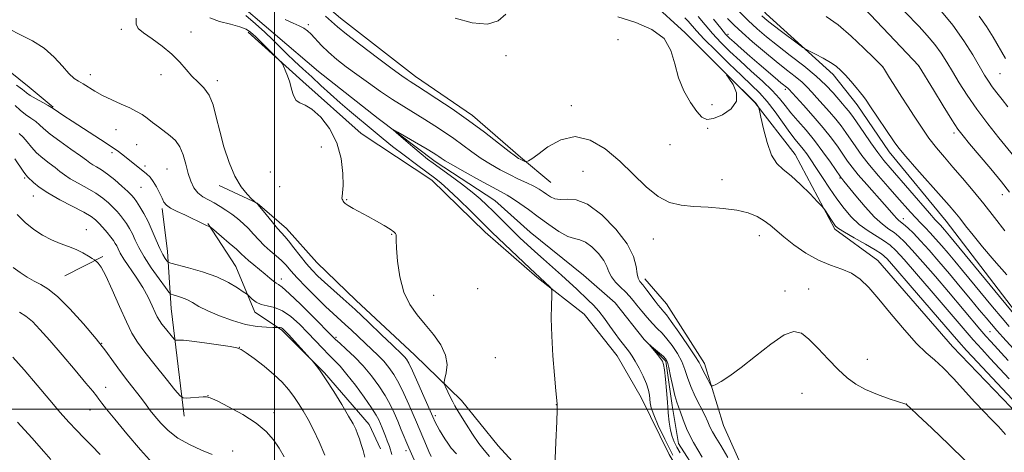
# Model space of a CAD drawing. Extents: x 2197300 to 2200200, y 332300 to 335200.
# Drawn here: x 2197911 to 2198256, y 333485 to 333637 of the extents above; entities that cross this region are included whole.
import ezdxf

# ---------------------------------------------------------------- set-up
doc = ezdxf.new("R2010")
doc.units = 0
doc.header["$MEASUREMENT"] = 0
doc.linetypes.add('rvrstm', pattern=[117.1, 50, -3.9, 0.5, -3.9, 0.5, -3.9, 0.5, -3.9, 50])
for name, color, linetype, lineweight in [('32000', 7, 'Continuous', 0), ('DTM HARD BREAKLINE', 7, 'Continuous', 0), ('DTM SPOT ELEVATION', 2, 'Continuous', 13), ('INDEX CONTOUR', 41, 'Continuous', 13), ('INTERMEDIATE CONTOUR', 44, 'Continuous', 0), ('STREAM - RIVER SINGLE LINE', 142, 'rvrstm', 0)]:
    doc.layers.add(name, color=color, linetype=linetype, lineweight=lineweight)

msp = doc.modelspace()

# ---------------------------------------------------------------- linework, layer by layer
at = {"layer": '32000', "flags": 128}
for points in [[(2198000, 332500), (2198000, 335000)], [(2200000, 333500), (2197500, 333500)]]:
    msp.add_lwpolyline(points, dxfattribs=at)
at = {"layer": 'DTM HARD BREAKLINE', "extrusion": (0.07401852904885639, 0.03712023683184777, 0.9965657757393596), "elevation": 176084.1099369806, "flags": 128}
msp.add_lwpolyline([(-687143.9443320159, -2106884.585339292), (-687143.9443320159, -2106899.560295052)], dxfattribs=at)
at = {"layer": 'DTM HARD BREAKLINE'}
for points in [[(2198173.32, 333851.06, 1035.43), (2198159.56, 333825.68, 1032.15), (2198150.7, 333802.54, 1030.11), (2198142.28, 333774.95, 1027.64), (2198138.33, 333740.69, 1024.79), (2198139.25, 333717.11, 1023.13), (2198143.74, 333686.42, 1021.08), (2198151.78, 333663.3, 1019.47), (2198172.72, 333638.87, 1018.71), (2198196.33, 333617.55, 1017.47), (2198204.8, 333606.88, 1017.38), (2198215.94, 333590.44, 1017.38), (2198235.99, 333566, 1017.09), (2198261.84, 333532.23, 1016.38), (2198280.56, 333504.23, 1013.96), (2198302.84, 333477.57, 1012.39), (2198322.9, 333445.57, 1011.67), (2198339.4, 333419.34, 1010.01)], [(2198293.08, 333457.98, 1004.93), (2198258.77, 333500.64, 1004.93), (2198238.28, 333521.96, 1004.74), (2198211.99, 333552.18, 1004.64), (2198196.85, 333563.28, 1005.73), (2198183.02, 333589.51, 1006.68), (2198168.76, 333607.73, 1005.92), (2198144.26, 333632.16, 1006.11), (2198120.66, 333653.92, 1006.97), (2198108.6, 333682.38, 1008.35), (2198107.24, 333706.4, 1009.96), (2198107.65, 333725.52, 1012.15), (2198108.54, 333730.86, 1014.43)], [(2197993.41, 333671.53, 1005.4), (2198003.66, 333654.2, 1004.83), (2198023.26, 333637.32, 1004.74), (2198049.53, 333616.9, 1004.59), (2198069.57, 333603.13, 1004.45), (2198086.49, 333588.48, 1004.21), (2198097.18, 333579.59, 1003.03)], [(2197864.9, 333636.67, 1009.44), (2197881.36, 333635.35, 1009.05), (2197895.6, 333627.81, 1008.67), (2197913.86, 333613.16, 1009.24), (2197922.32, 333606.05, 1009.91)], [(2197990.79, 333632.39, 1004.45), (2198009.95, 333615.07, 1003.73), (2198030.43, 333596.86, 1003.5), (2198055.37, 333580.44, 1002.64), (2198074.08, 333562.22, 1002.59), (2198092.34, 333546.23, 1002.21), (2198108.81, 333533.36, 1001.55), (2198120.4, 333518.69, 1001.17), (2198128.87, 333504.03, 1000.98), (2198138.69, 333484.02, 1000.55), (2198152.06, 333461.8, 1000.36), (2198164.11, 333439.57, 999.7900000000001), (2198172.15, 333416.45, 999.22), (2198179.3, 333393.33, 998.84), (2198186.44, 333372.88, 998.74), (2198194.03, 333356.43, 998.08), (2198199.83, 333339.98, 998.13), (2198207.42, 333324.42, 998.22)], [(2198149.09, 333362.15, 1002.35), (2198149.97, 333371.94, 999.74), (2198150.38, 333394.62, 999.6), (2198141.9, 333416.85, 999.65), (2198131.19, 333438.19, 1000.22), (2198117.82, 333455.52, 1000.93), (2198097.34, 333466.61, 1002.02), (2198078.63, 333487.05, 1002.78), (2198065.71, 333503.05, 1003.35), (2198049.23, 333519.04, 1005.06), (2198028.74, 333538.14, 1005.25), (2198014.93, 333551.47, 1004.87), (2198004.23, 333563.46, 1005.35), (2197993.99, 333572.34, 1005.97), (2197980.64, 333578.55, 1006.49)], [(2197968.29, 333497.57, 1018.61), (2197963.79, 333535.38, 1014.9), (2197962.43, 333555.4, 1011.29), (2197960.63, 333570.52, 1010.24)], [(2197976.65, 333565.2, 1009.91), (2197986.46, 333550.09, 1011.15), (2197993.15, 333534.09, 1012.52), (2198002.5, 333527.87, 1014.23), (2198017.65, 333512.77, 1013.9), (2198033.25, 333494.55, 1013.28), (2198037.26, 333486.1, 1013.05)], [(2198337.71, 333037.66, 994.0500000000001), (2198326.11, 333061.67, 994.14), (2198314.95, 333091.9, 994.62), (2198303.34, 333123.03, 995.4200000000001), (2198288.16, 333163.93, 995.9), (2198273.87, 333203.06, 996.28), (2198259.58, 333238.18, 996.47), (2198246.63, 333274.19, 996.5600000000001), (2198229.67, 333313.32, 997.37), (2198213.59, 333359.56, 998.23), (2198197.53, 333396.9, 999.08), (2198185.03, 333430.25, 999.65), (2198172.08, 333462.26, 1000.32), (2198157.8, 333494.27, 1001.17), (2198151.1, 333516.06, 1002.5), (2198137.72, 333536.95, 1002.88), (2198130.15, 333545.83, 1002.6)]]:
    msp.add_polyline3d(points, dxfattribs=at)
at = {"layer": 'DTM SPOT ELEVATION'}
for p in [(2197946.26, 333633.46, 1006.16), (2197970.75, 333632.52, 1005.49), (2198011.91, 333635.06, 1002.27), (2198120.69, 333629.81, 1005.5), (2198159.39, 333631.74, 1012.43), (2198081.4, 333624.22, 1005.74), (2198213.77, 333620.04, 1019.96), (2198226.3, 333620.51, 1021.97), (2197935.32, 333617.52, 1007.43), (2197960.2, 333617.49, 1006.47), (2197979.96, 333615.41, 1005.59), (2198254.9, 333617.81, 1027.09), (2198179.51, 333612.36, 1011.66), (2198104.34, 333606.65, 1004.4), (2198153.75, 333606.95, 1006.33), (2197944.37, 333598.16, 1008.94), (2198152.28, 333598.66, 1005.9), (2198238.76, 333596.99, 1021.62), (2197951.59, 333592.95, 1008.99), (2198016.47, 333592.09, 1004.56), (2198139, 333592.93, 1005.24), (2197942.95, 333590.11, 1010.3), (2197954.53, 333585.44, 1009.68), (2197962.3, 333584.38, 1008.99), (2197912.24, 333581.19, 1016.23), (2197998.61, 333583.27, 1004.8), (2198108.37, 333583.55, 1003.04), (2198157.22, 333580.66, 1004.65), (2198198.69, 333581.25, 1009.86), (2197953.19, 333577.92, 1010.86), (2198001.84, 333578.21, 1004.79), (2197915.36, 333574.89, 1016.68), (2198025.34, 333573.63, 1003.93), (2198255.71, 333575.36, 1021.4), (2198221.02, 333566.95, 1012.63), (2197933.88, 333563.06, 1017.3), (2198041.26, 333561.37, 1004.08), (2198133.13, 333559.82, 1003.24), (2198170.43, 333560.9, 1003.38), (2198002.48, 333545.67, 1009.48), (2198056, 333539.95, 1003.08), (2198071.46, 333542.33, 1003.13), (2198179.36, 333541.55, 1002.53), (2198187.68, 333542.16, 1002.78), (2198021.64, 333525.23, 1009.77), (2198251.39, 333527.21, 1011.03), (2197939.3, 333523.16, 1020), (2197987.72, 333521.67, 1015.98), (2198077.6, 333518.14, 1002.73), (2198208.28, 333517.46, 1002.72), (2197940.73, 333507.64, 1021.33), (2197976.63, 333504.71, 1017.98), (2198185.32, 333505.58, 1000.97), (2198099.08, 333501.62, 1002.01), (2198222.02, 333501.84, 1002.01), (2197935.17, 333499.64, 1022.77), (2197999.84, 333498.7, 1017.45), (2198056.6, 333497.72, 1005.66), (2197985.3, 333485.31, 1019.41), (2198046.26, 333485.39, 1010.42)]:
    msp.add_point(p, dxfattribs=at)
at = {"layer": 'INDEX CONTOUR', "flags": 128}
for points, elevation in [([(2198148.869, 333637.9350000001), (2198151.3101, 333634.9970000001), (2198153.938, 333631.9350000001), (2198156.812, 333628.8540000001), (2198160.003, 333625.6900000001), (2198163.587, 333622.3390000001), (2198167.542, 333618.7631000001), (2198171.466, 333615.1940000001), (2198174.862, 333611.9341000001), (2198177.401, 333609.1770000001), (2198179.435, 333606.6940000001), (2198181.483, 333604.1490000001), (2198183.95, 333601.2650000001), (2198186.771, 333597.9940000001), (2198189.766, 333594.3450000001), (2198192.729, 333590.4240000001), (2198195.359, 333586.7330000001), (2198198.917, 333581.5740000001), (2198199.111, 333581.3230000001), (2198199.379, 333581.0070000001), (2198200.105, 333580.126), (2198204.332, 333574.9110000001), (2198207.596, 333571.0250000001), (2198210.849, 333567.4700000001), (2198213.5911, 333564.9620000001), (2198215.835, 333563.2890000001)], 1010), ([(2198193.884, 333637.9980000001), (2198198.063, 333634.9900000001), (2198202.681, 333631.0479000001), (2198207.127, 333626.8820000001), (2198210.647, 333623.4310000001), (2198212.719, 333621.3570000001), (2198213.751, 333620.2200000001), (2198214.3861, 333619.3010000001), (2198216.154, 333616.3460000001), (2198217.36, 333614.3820000001), (2198218.772, 333612.1880000001), (2198220.4389, 333609.6470000001), (2198222.421, 333606.594), (2198224.748, 333602.9610000001), (2198227.31, 333599.0460000001), (2198229.965, 333595.2440000001), (2198232.618, 333591.8210000001), (2198235.378, 333588.5480000001), (2198238.404, 333585.0730000001), (2198241.801, 333581.1220000001), (2198245.475, 333576.7490000001), (2198249.276, 333572.0880000001), (2198253.05, 333567.3030000001), (2198256.601, 333562.6810000001)], 1020), ([(2198050.5681, 333479.0630000001), (2198047.684, 333485.3010000001), (2198047.198, 333486.4260000001), (2198044.58, 333492.7690000001), (2198043.334, 333495.7429000001), (2198042.059, 333498.6840000001), (2198040.637, 333501.6520000001), (2198038.898, 333504.7900000001), (2198036.716, 333508.1850000001), (2198034.132, 333511.7061000001), (2198031.229, 333515.1670000001), (2198028.147, 333518.376), (2198025.257, 333521.1190000001), (2198022.9839, 333523.1740000001), (2198021.52, 333524.518), (2198020.106, 333525.9040000001), (2198013.839, 333532.2360000001), (2198009.25, 333536.8030000001), (2198005.244, 333540.6570000001), (2198002.757, 333542.8239000001), (2198001.43, 333543.7540000001), (2198000.585, 333544.2540000001), (2197999.639, 333544.9900000001), (2197998.408, 333546.0640000001), (2197996.806, 333547.4360000001), (2197994.821, 333549.0390000001), (2197992.74, 333550.6890000001), (2197990.926, 333552.1730000001), (2197989.59, 333553.3780000001), (2197988.343, 333554.5810000001), (2197986.645, 333556.1600000001), (2197984.168, 333558.3330000001), (2197981.429, 333560.6730000001), (2197977.884, 333563.6580000001), (2197977.348, 333564.0700000001), (2197977.089, 333564.1800000001), (2197976.723, 333564.2890000001), (2197976.17, 333564.4920000001), (2197975.422, 333564.8330000001), (2197973.075, 333566.0780000001), (2197971.126, 333567.0330000001), (2197968.54, 333568.2110000001), (2197965.789, 333569.4770000001), (2197963.479, 333570.6610000001), (2197962.039, 333571.6740000001), (2197961.2, 333572.7260000001), (2197960.515, 333574.1080000001), (2197959.634, 333575.9940000001), (2197958.572, 333578.0991000001), (2197957.439, 333580.0239000001), (2197956.311, 333581.4830000001), (2197955.121, 333582.6280000001), (2197953.767, 333583.724), (2197946.246, 333589.6930000001), (2197945.255, 333590.4630000001), (2197944.381, 333591.1050000001), (2197943.114, 333591.9620000001), (2197940.844, 333593.4460000001), (2197928.96, 333601.1780000001), (2197926.033, 333603.1060000001), (2197924.119, 333604.3860000001), (2197922.328, 333605.6150000001), (2197921.695, 333606.0080000001), (2197920.562, 333606.643), (2197918.604, 333607.7170000001), (2197916.271, 333609.0220000001), (2197914.2029, 333610.2500000001), (2197912.874, 333611.1650000001), (2197912.088, 333611.8250000001), (2197911.479, 333612.3600000001), (2197910.685, 333612.9299000001), (2197909.349, 333613.8070000001)], 1010), ([(2198139.999, 333483.8729000001), (2198137.1379, 333489.4640000001), (2198134.879, 333494.2640000001), (2198133.299, 333497.9950000001), (2198132.422, 333500.5090000001), (2198132.043, 333502.1790000001), (2198131.757, 333504.9330000001), (2198131.419, 333506.6679000001), (2198130.717, 333508.8580000001), (2198129.558, 333511.5470000001), (2198128.152, 333514.3670000001), (2198126.785, 333516.8450000001), (2198125.667, 333518.6470000001), (2198124.707, 333519.9890000001), (2198122.62, 333522.6720000001), (2198121.292, 333524.4410000001), (2198119.722, 333526.6040000001), (2198117.904, 333529.1680000001), (2198115.9491, 333531.8730000001), (2198113.996, 333534.393), (2198112.139, 333536.496), (2198110.294, 333538.3420000001), (2198106.14, 333542.2340000001), (2198103.662, 333544.5320000001), (2198100.863, 333547.0760000001), (2198097.753, 333549.8349000001), (2198094.546, 333552.6550000001), (2198091.502, 333555.3570000001), (2198088.811, 333557.8120000001), (2198086.366, 333560.1200000001), (2198083.987, 333562.4331000001), (2198081.544, 333564.8560000001), (2198076.804, 333569.6030000001), (2198074.661, 333571.7120000001), (2198072.346, 333573.8320000001), (2198069.4331, 333576.2490000001), (2198065.694, 333579.1140000001), (2198061.698, 333582.0611), (2198055.747, 333586.3920000001), (2198053.799, 333587.8820000001), (2198051.611, 333589.6680000001), (2198048.68, 333592.1380000001), (2198042.957, 333597.028), (2198041.62, 333598.2000000001), (2198041.735, 333598.2760000001), (2198043.401, 333597.322), (2198053.645, 333591.3090000001), (2198055.834, 333589.9970000001), (2198057.071, 333589.2210000001), (2198057.825, 333588.7040000001), (2198058.594, 333588.1580000001), (2198060.003, 333587.2570000001), (2198062.707, 333585.6630000001), (2198067.047, 333583.2090000001), (2198072.09, 333580.4160000001), (2198076.588, 333577.9700000001), (2198079.64, 333576.3550000001), (2198081.729, 333575.2220000001), (2198083.684, 333574.018), (2198086.173, 333572.3040000001), (2198089.22, 333570.1070000001), (2198092.684, 333567.5690000001), (2198096.387, 333564.8830000001), (2198099.977, 333562.4460000001), (2198103.066, 333560.7050000001), (2198105.403, 333559.9080000001), (2198107.315, 333559.4930000001), (2198109.268, 333558.697), (2198111.572, 333556.9750000001), (2198113.897, 333554.6350000001), (2198115.753, 333552.202), (2198116.828, 333550.0839000001), (2198117.514, 333548.2270000001), (2198118.379, 333546.4560000001), (2198119.8309, 333544.648), (2198121.629, 333542.8590000001), (2198123.374, 333541.1930000001), (2198124.778, 333539.7010000001), (2198126.013, 333538.2110000001), (2198127.364, 333536.5000000001), (2198129.038, 333534.4280000001), (2198130.913, 333532.202), (2198132.789, 333530.1140000001), (2198134.521, 333528.3510000001), (2198136.186, 333526.6770000001), (2198137.916, 333524.7530000001), (2198139.782, 333522.3360000001), (2198141.603, 333519.5760000001), (2198143.134, 333516.719), (2198144.236, 333513.9350000001), (2198145.171, 333511.0890000001), (2198146.305, 333507.9670000001), (2198147.881, 333504.469), (2198151.177, 333497.8680000001), (2198152.242, 333495.5510000001), (2198153.035, 333493.7410000001), (2198153.885, 333492.0390000001), (2198155.092, 333490.0221000001), (2198156.858, 333487.1860000001), (2198159.359, 333482.9990000001)], 1000), ([(2198215.835, 333563.2890000001), (2198217.72, 333562.0060000001), (2198219.442, 333560.6609000001), (2198221.414, 333558.7820000001), (2198224.107, 333555.8870000001), (2198227.827, 333551.6800000001), (2198232.2259, 333546.5890000001), (2198236.797, 333541.2250000001), (2198247.819, 333528.1400000001), (2198249.977, 333525.6440000001), (2198251.655, 333523.778), (2198257.824, 333517.1070000001)], 1010), ([(2197978.166, 333484.0160000001), (2197974.423, 333485.5880000001), (2197970.186, 333487.5420000001), (2197966.11, 333489.8510000001), (2197962.7241, 333492.4449000001), (2197960.053, 333495.0930000001), (2197957.998, 333497.5210000001), (2197956.412, 333499.5650000001), (2197954.96, 333501.5100000001), (2197953.2581, 333503.751), (2197948.491, 333509.8190000001), (2197945.918, 333513.2310000001), (2197943.487, 333516.6540000001), (2197940.824, 333520.3620000001), (2197937.418, 333524.7390000001), (2197932.983, 333529.9390000001), (2197928.146, 333535.2010000001), (2197923.758, 333539.5320000001), (2197920.441, 333542.2350000001), (2197917.899, 333543.7810000001), (2197915.604, 333544.9350000001), (2197913.152, 333546.3170000001), (2197910.632, 333547.9760000001), (2197908.254, 333549.8170000001)], 1020)]:
    msp.add_lwpolyline(points, dxfattribs=dict(at, elevation=elevation))
at = {"layer": 'INTERMEDIATE CONTOUR', "flags": 128}
for points, elevation in [([(2198201.015, 333647.5790000001), (2198226.385, 333620.6220000001), (2198226.5, 333620.4420000001), (2198231.529, 333612.1780000001), (2198234.94, 333606.6080000001), (2198238.018, 333601.6580000001), (2198240.153, 333598.3890000001), (2198241.929, 333595.9980000001), (2198244.232, 333593.2160000001), (2198251.664, 333584.3720000001), (2198255.411, 333579.8610000001), (2198258.313, 333576.2810000001)], 1022), ([(2198163.039, 333639.9880000001), (2198166.455, 333636.599), (2198169.655, 333633.6280000001), (2198172.938, 333630.8180000001), (2198176.727, 333627.7910000001), (2198181.263, 333624.2960000001), (2198186.045, 333620.5690000001), (2198190.388, 333616.9721000001), (2198193.762, 333613.8040000001), (2198196.263, 333611.1280000001), (2198199.622, 333607.2420000001), (2198200.794, 333605.9090000001), (2198201.7239, 333604.8230000001), (2198202.52, 333603.8050000001), (2198203.472, 333602.4630000001), (2198207.049, 333597.2120000001), (2198209.568, 333593.5690000001), (2198212.032, 333590.1340000001), (2198214.165, 333587.3740000001), (2198216.349, 333584.7750000001), (2198230.105, 333568.8890000001), (2198232.195, 333566.5310000001), (2198233.324, 333565.3080000001), (2198234.013, 333564.5840000001), (2198234.695, 333563.8340000001), (2198235.442, 333562.9770000001), (2198237.183, 333560.9140000001), (2198260.255, 333532.9330000001)], 1016), ([(2198221.474, 333639.6230000001), (2198226.491, 333634.3820000001), (2198229.395, 333631.2380000001), (2198232.084, 333628.0631000001), (2198234.291, 333625.0301000001), (2198236.227, 333621.9600000001), (2198238.221, 333618.5880000001), (2198240.5621, 333614.7010000001), (2198243.379, 333610.2980000001), (2198246.759, 333605.4320000001), (2198250.663, 333600.2621000001), (2198254.546, 333595.3750000001), (2198259.816, 333588.9350000001)], 1024), ([(2198233.813, 333640.398), (2198238.368, 333634.903), (2198242.255, 333629.4400000001), (2198245.372, 333624.4460000001), (2198249.474, 333617.3730000001), (2198250.841, 333615.1810000001), (2198252.2019, 333613.2310000001), (2198253.833, 333611.0960000001), (2198255.704, 333608.7480000001), (2198257.709, 333606.2600000001)], 1026), ([(2198063.94, 333484.2580000001), (2198062.151, 333486.2840000001), (2198060.894, 333487.9940000001), (2198059.889, 333489.5650000001), (2198058.914, 333491.1310000001), (2198057.984, 333492.6610000001), (2198057.171, 333494.0831), (2198056.485, 333495.4431000001), (2198055.674, 333497.2560000001), (2198052.543, 333504.4590000001), (2198050.406, 333509.2980000001), (2198048.507, 333513.4850000001), (2198047.216, 333516.1330000001), (2198046.393, 333517.5490000001), (2198045.769, 333518.3350000001), (2198045.039, 333519.0810000001), (2198041.388, 333522.5790000001), (2198037.676, 333526.1600000001), (2198033.113, 333530.5310000001), (2198028.408, 333534.9481000001), (2198024.158, 333538.7970000001), (2198017.558, 333544.6200000001), (2198015.244, 333546.7620000001), (2198013.287, 333548.7710000001), (2198011.324, 333551.0449000001), (2198009.111, 333553.8240000001), (2198006.882, 333556.7000000001), (2198004.989, 333559.1080000001), (2198003.649, 333560.6890000001), (2198002.524, 333561.9120000001), (2198001.143, 333563.4530000001), (2197999.2, 333565.7570000001), (2197997.075, 333568.3470000001), (2197994.319, 333571.7360000001), (2197993.911, 333572.2149000001), (2197993.766, 333572.3420000001), (2197993.326, 333572.6290000001), (2197993.206, 333572.7220000001), (2197992.86, 333573.0520000001), (2197991.992, 333573.9020000001), (2197990.4099, 333575.5320000001), (2197988.35, 333578.1230000001), (2197986.1481, 333581.8320000001), (2197984.098, 333586.6840000001), (2197982.296, 333592.1770000001), (2197980.793, 333597.6770000001), (2197979.583, 333602.6380000001), (2197978.434, 333606.871), (2197977.058, 333610.278), (2197975.252, 333612.849), (2197973.162, 333614.9349000001), (2197971.017, 333616.9800000001), (2197968.953, 333619.3320000001), (2197966.723, 333621.9580000001), (2197963.983, 333624.7350000001), (2197960.5691, 333627.5150000001), (2197957.014, 333630.0740000001), (2197954.029, 333632.1670000001), (2197952.172, 333633.7009000001), (2197951.3869, 333635.2090000001), (2197951.466, 333637.3770000001)], 1006), ([(2198075.563, 333483.4140000001), (2198073.712, 333485.5570000001), (2198071.856, 333487.9501000001), (2198069.655, 333491.1830000001), (2198067.389, 333494.7311000001), (2198064.249, 333499.7970000001), (2198063.447, 333501.1560000001), (2198062.721, 333502.5100000001), (2198061.81, 333504.3140000001), (2198060.062, 333507.8650000001), (2198059.645, 333508.8130000001), (2198059.601, 333509.5511), (2198059.894, 333510.7120000001), (2198060.402, 333512.778), (2198060.665, 333515.6250000001), (2198060.141, 333518.9810000001), (2198058.457, 333522.5860000001), (2198055.917, 333526.2480000001), (2198052.999, 333529.7921000001), (2198050.133, 333533.1571000001), (2198047.568, 333536.7530000001), (2198045.5111, 333541.1040000001), (2198044.107, 333546.4610000001), (2198043.274, 333551.9790000001), (2198042.87, 333556.5370000001), (2198042.752, 333559.3140000001), (2198042.767, 333560.6769000001), (2198042.7619, 333561.2910000001), (2198042.568, 333561.7440000001), (2198041.951, 333562.3070000001), (2198040.661, 333563.1740000001), (2198038.549, 333564.4680000001), (2198035.862, 333566.0400000001), (2198032.9479, 333567.6740000001), (2198027.698, 333570.4700000001), (2198025.888, 333571.4930000001), (2198024.865, 333572.2170000001), (2198024.407, 333572.7140000001), (2198024.198, 333573.0830000001), (2198023.99, 333573.4110000001), (2198023.803, 333573.7490000001), (2198023.727, 333574.1371000001), (2198023.816, 333574.7080000001), (2198023.986, 333575.9789000001), (2198024.115, 333578.5560000001), (2198024.0441, 333582.8060000001), (2198023.45, 333588.1130000001), (2198021.968, 333593.6190000001), (2198019.406, 333598.5610000001), (2198016.262, 333602.5610000001), (2198013.203, 333605.3390000001), (2198010.767, 333606.7970000001), (2198008.964, 333607.5710000001), (2198007.67, 333608.4830000001), (2198006.755, 333610.153), (2198006.049, 333612.4010000001), (2198005.373, 333614.8480000001), (2198004.604, 333617.148), (2198003.84, 333619.0880000001), (2198003.237, 333620.4910000001), (2198002.838, 333621.3130000001), (2198002.251, 333622.0540000001), (2198000.972, 333623.349), (2197993.445, 333630.8120000001), (2197991.646, 333632.4930000001), (2197990.036, 333633.5570000001), (2197987.844, 333634.3610000001), (2197984.567, 333635.2150000001), (2197980.766, 333636.246), (2197977.269, 333637.5370000001)], 1004), ([(2198098.55, 333479.8690000001), (2198098.899, 333488.3651000001), (2198099.181, 333495.6010000001), (2198099.33, 333499.702), (2198099.376, 333501.2880000001), (2198099.371, 333501.6060000001), (2198099.333, 333501.8740000001), (2198098.901, 333506.4360000001), (2198098.4, 333511.8820000001), (2198097.839, 333518.7670000001), (2198097.417, 333525.778), (2198097.279, 333531.7990000001), (2198097.342, 333536.4890000001), (2198097.468, 333539.7051000001), (2198097.52, 333541.4410000001), (2198097.36, 333542.2490000001), (2198096.851, 333542.8250000001), (2198089.729, 333549.5080000001), (2198078.72, 333559.9990000001), (2198076.398, 333562.2340000001), (2198068.857, 333569.653), (2198064.809, 333573.599), (2198061.136, 333577.1040000001), (2198058.481, 333579.4980000001), (2198056.267, 333581.2830000001), (2198053.614, 333583.2551000001), (2198049.911, 333585.9900000001), (2198045.641, 333589.1810000001), (2198041.553, 333592.3010000001), (2198038.204, 333594.9570000001), (2198035.37, 333597.295), (2198026.434, 333604.7970000001), (2198023.091, 333607.6710000001), (2198019.71, 333610.67), (2198016.361, 333613.7110000001), (2198013.112, 333616.7060000001), (2198010.021, 333619.5780000001), (2198007.118, 333622.3), (2198004.429, 333624.8590000001), (2197999.405, 333629.7250000001), (2197996.5911, 333632.4079000001), (2197993.346, 333635.4120000001), (2197990.025, 333638.3450000001)], 1002), ([(2198003.795, 333636.9340000001), (2198006.5389, 333635.6130000001), (2198008.7, 333634.6340000001), (2198010.305, 333633.8290000001), (2198011.616, 333632.947), (2198012.951, 333631.7200000001), (2198016.591, 333627.773), (2198019.02, 333625.3690000001), (2198021.897, 333622.8950000001), (2198025.21, 333620.3230000001), (2198028.937, 333617.5810000001), (2198033.024, 333614.6400000001), (2198037.283, 333611.6529000001), (2198041.496, 333608.8170000001), (2198045.489, 333606.2750000001), (2198052.87, 333601.7640000001), (2198056.349, 333599.5740000001), (2198059.72, 333597.3510000001), (2198062.998, 333595.0660000001), (2198069.391, 333590.3560000001), (2198072.6161, 333588.099), (2198075.92, 333586.018), (2198079.2631, 333584.121), (2198082.587, 333582.4020000001), (2198085.808, 333580.8550000001), (2198088.746, 333579.4860000001), (2198091.194, 333578.3020000001), (2198093.024, 333577.2930000001), (2198094.422, 333576.3890000001), (2198095.652, 333575.5040000001), (2198096.956, 333574.6060000001), (2198098.496, 333573.8890000001), (2198100.412, 333573.5980000001), (2198102.8531, 333573.7660000001), (2198106.0039, 333573.5680000001), (2198110.055, 333571.9630000001), (2198114.992, 333568.2720000001), (2198119.973, 333563.2570000001), (2198123.951, 333558.0440000001), (2198126.175, 333553.5740000001), (2198127.083, 333550.0670000001), (2198127.412, 333547.5590000001), (2198127.793, 333545.9850000001), (2198128.43, 333544.8670000001), (2198129.42, 333543.6240000001), (2198130.797, 333541.8460000001), (2198133.756, 333537.9020000001), (2198134.83, 333536.5020000001), (2198135.61, 333535.5400000001), (2198136.213, 333534.8610000001), (2198136.805, 333534.2330000001), (2198137.747, 333533.0920000001), (2198139.455, 333530.7980000001), (2198142.133, 333527.0100000001), (2198145.163, 333522.6090000001), (2198147.721, 333518.778), (2198149.212, 333516.3750000001), (2198149.963, 333514.9500000001), (2198150.528, 333513.7280000001), (2198151.33, 333512.1350000001), (2198152.243, 333510.4080000001), (2198153.011, 333508.9880000001), (2198153.492, 333508.2300000001), (2198154.024, 333508.1450000001), (2198155.063, 333508.6630000001), (2198156.999, 333509.7660000001), (2198159.964, 333511.6650000001), (2198164.023, 333514.6230000001), (2198169.0801, 333518.6680000001), (2198174.399, 333522.8690000001), (2198179.081, 333526.0580000001), (2198182.504, 333527.3150000001), (2198185.159, 333526.7150000001), (2198187.812, 333524.5810000001), (2198191.032, 333521.3), (2198194.592, 333517.5110000001), (2198198.068, 333513.9140000001), (2198201.181, 333511.05), (2198204.247, 333508.8090000001), (2198207.729, 333506.9169000001), (2198211.8671, 333505.1741000001), (2198216.023, 333503.6690000001), (2198221.899, 333501.7030000001), (2198222.061, 333501.6300000001), (2198222.284, 333501.4400000001), (2198223.354, 333500.4519000001), (2198226.097, 333497.8910000001), (2198230.975, 333493.3080000001), (2198236.9829, 333487.5690000001), (2198242.755, 333481.8720000001)], 1002), ([(2198017.95, 333638.1110000001), (2198020.112, 333636.1420000001), (2198022.191, 333634.2910000001), (2198025.38, 333631.6990000001), (2198030.422, 333627.827), (2198036.269, 333623.4330000001), (2198041.423, 333619.599), (2198044.758, 333617.1390000001), (2198046.614, 333615.7990000001), (2198047.7, 333615.0590000001), (2198050.248, 333613.4450000001), (2198052.918, 333611.7380000001), (2198057.108, 333609.0100000001), (2198062.4, 333605.4640000001), (2198068.172, 333601.4280000001), (2198073.815, 333597.2600000001), (2198078.779, 333593.4550000001), (2198082.524, 333590.5360000001), (2198084.71, 333588.8620000001), (2198085.772, 333588.1140000001), (2198086.345, 333587.8040000001), (2198088.015, 333587.0610000001), (2198088.293, 333586.9510000001), (2198088.478, 333586.9380000001), (2198088.73, 333587.0140000001), (2198089.248, 333587.2360000001), (2198090.401, 333587.9380000001), (2198092.598, 333589.5219000001), (2198096.106, 333592.1020000001), (2198100.624, 333594.6320000001), (2198105.709, 333595.7770000001), (2198110.967, 333594.5580000001), (2198116.211, 333591.4130000001), (2198121.305, 333587.1380000001), (2198130.661, 333578.1499000001), (2198134.882, 333574.7170000001), (2198138.847, 333572.643), (2198142.863, 333571.6300000001), (2198147.2999, 333571.1930000001), (2198152.365, 333570.903), (2198157.622, 333570.5350000001), (2198162.472, 333569.9190000001), (2198166.4459, 333568.9340000001), (2198169.5941, 333567.6520000001), (2198172.094, 333566.1960000001), (2198174.181, 333564.6330000001), (2198178.978, 333560.5470000001), (2198182.547, 333557.7450000001), (2198186.745, 333554.8210000001), (2198191.153, 333552.3059000001), (2198195.398, 333550.5550000001), (2198199.314, 333549.2110000001), (2198202.788, 333547.7380000001), (2198205.811, 333545.6540000001), (2198208.811, 333542.6770000001), (2198212.321, 333538.5781), (2198216.669, 333533.3420000001), (2198221.344, 333527.8160000001), (2198225.631, 333523.0600000001), (2198229.033, 333519.7850000001), (2198231.943, 333517.3), (2198234.974, 333514.5600000001), (2198238.561, 333510.8210000001), (2198246.098, 333502.4480000001), (2198249.237, 333499.126), (2198251.928, 333496.3820000001), (2198254.366, 333493.8430000001), (2198256.837, 333491.0610000001)], 1004), ([(2198063.523, 333637.3950000001), (2198069.51, 333635.7440000001), (2198074.859, 333635.2330000001), (2198078.649, 333636.4110000001), (2198081.265, 333638.7160000001)], 1006), ([(2198120.695, 333637.7980000001), (2198127.012, 333635.7980000001), (2198132.642, 333633.3550000001), (2198136.887, 333630.1660000001), (2198139.333, 333626.0530000001), (2198140.691, 333621.3300000001), (2198141.953, 333616.4330000001), (2198143.865, 333611.7800000001), (2198146.178, 333607.7180000001), (2198148.394, 333604.5749000001), (2198150.194, 333602.6100000001), (2198151.964, 333601.8130000001), (2198154.267, 333602.1060000001), (2198157.385, 333603.3890000001), (2198160.472, 333605.474), (2198162.398, 333608.153), (2198162.397, 333611.1630000001), (2198161.144, 333614.0430000001), (2198159.675, 333616.2770000001), (2198158.872, 333617.4390000001), (2198158.994, 333617.4580000001), (2198160.144, 333616.3510000001), (2198168.249, 333608.4191000001), (2198168.814, 333607.8450000001), (2198169.091, 333607.5030000001), (2198170.036, 333606.143), (2198170.22, 333605.7910000001), (2198170.4561, 333604.8730000001), (2198170.947, 333602.6010000001), (2198171.848, 333598.5390000001), (2198173.126, 333593.6550000001), (2198174.7, 333589.268), (2198176.529, 333586.3140000001), (2198178.74, 333584.2010000001), (2198181.5, 333581.9560000001), (2198184.831, 333578.9100000001), (2198188.1781, 333575.6030000001), (2198190.837, 333572.8810000001), (2198192.327, 333571.3320000001), (2198193.042, 333570.5040000001), (2198193.595, 333569.6880000001), (2198195.486, 333566.7690000001), (2198196.433, 333565.3300000001), (2198197.178, 333564.3231000001), (2198198.237, 333563.42), (2198200.28, 333562.1410000001), (2198203.685, 333560.1810000001), (2198207.652, 333557.9380000001), (2198211.086, 333555.9820000001), (2198213.303, 333554.5790000001), (2198215.263, 333552.7770000001), (2198218.337, 333549.3180000001), (2198223.4, 333543.4620000001), (2198238.068, 333526.393), (2198240.503, 333523.6010000001), (2198243.191, 333520.6330000001), (2198247.014, 333516.5020000001), (2198259.176, 333503.4560000001)], 1006), ([(2198144.195, 333637.4550000001), (2198145.3751, 333636.2620000001), (2198148.301, 333632.9360000001), (2198151.038, 333630.0170000001), (2198155.051, 333625.9580000001), (2198159.691, 333621.3960000001), (2198164.084, 333617.175), (2198167.58, 333613.8800000001), (2198170.422, 333611.0840000001), (2198173.08, 333608.1000000001), (2198175.89, 333604.4680000001), (2198181.12, 333597.2210000001), (2198183.009, 333594.7421000001), (2198185.74, 333591.3771), (2198187.017, 333589.6680000001), (2198188.476, 333587.5651000001), (2198190.278, 333584.8560000001), (2198192.518, 333581.4360000001), (2198195.041, 333577.6300000001), (2198197.629, 333573.8660000001), (2198200.1309, 333570.4930000001), (2198202.679, 333567.5310000001), (2198205.476, 333564.9160000001), (2198208.612, 333562.6050000001), (2198211.74, 333560.6180000001), (2198214.403, 333558.9940000001), (2198216.372, 333557.6200000001), (2198218.339, 333555.7790000001), (2198221.222, 333552.6031000001), (2198225.613, 333547.5710000001), (2198230.792, 333541.5670000001), (2198235.707, 333535.822), (2198242.663, 333527.6450000001), (2198245.505, 333524.3871000001), (2198248.496, 333521.0729000001), (2198251.476, 333517.8420000001), (2198258.148, 333510.6640000001)], 1008), ([(2198154.32, 333637.0580000001), (2198156.838, 333633.8530000001), (2198158.514, 333631.8010000001), (2198159.846, 333630.393), (2198161.5041, 333628.8840000001), (2198163.978, 333626.7110000001), (2198167.04, 333624.0460000001), (2198170.282, 333621.2440000001), (2198175.9601, 333616.3880000001), (2198177.975, 333614.6890000001), (2198180.362, 333612.7210000001), (2198180.704, 333612.3890000001), (2198185.861, 333606.7770000001), (2198189.337, 333602.9050000001), (2198192.806, 333598.8610000001), (2198195.712, 333595.1870000001), (2198198.028, 333592.0140000001), (2198201.374, 333587.1720000001), (2198202.974, 333585.0111000001), (2198205.128, 333582.3680000001), (2198208.108, 333578.9289000001), (2198214.363, 333571.8820000001), (2198217.729, 333568.0090000001), (2198218.584, 333567.0751000001), (2198219.27, 333566.4459), (2198220.017, 333565.8510000001), (2198221.037, 333565.018), (2198222.5109, 333563.702), (2198224.49, 333561.7840000001), (2198226.992, 333559.1720000001), (2198230.012, 333555.822), (2198233.44, 333551.8770000001), (2198237.14, 333547.528), (2198240.9449, 333543.0000000001), (2198244.5589, 333538.6680000001)], 1012), ([(2198159.232, 333637.3040000001), (2198161.491, 333634.9640000001), (2198164.3069, 333632.3380000001), (2198168.002, 333629.0850000001), (2198172.198, 333625.5160000001), (2198176.339, 333622.1020000001), (2198179.96, 333619.2170000001), (2198182.972, 333616.8390000001), (2198185.375, 333614.8460000001), (2198187.2331, 333613.0970000001), (2198188.854, 333611.3600000001), (2198190.605, 333609.3860000001), (2198195.066, 333604.4070000001), (2198197.265, 333601.8420000001), (2198199.116, 333599.496), (2198200.75, 333597.2390000001), (2198204.229, 333592.1720000001), (2198206.413, 333589.1330000001)], 1014), ([(2198171.236, 333638.224), (2198173.103, 333636.5460000001), (2198175.178, 333634.9210000001), (2198178.128, 333632.7010000001), (2198184.099, 333628.2520000001), (2198185.668, 333627.1021000001), (2198186.667, 333626.4700000001), (2198187.95, 333625.8140000001), (2198190.128, 333624.7230000001), (2198192.817, 333623.3150000001), (2198195.387, 333621.8360000001), (2198197.375, 333620.4570000001), (2198198.99, 333619.0281000001), (2198200.606, 333617.322), (2198202.476, 333615.2180000001), (2198204.368, 333613.0250000001), (2198205.928, 333611.1620000001), (2198206.956, 333609.8540000001), (2198207.855, 333608.5660000001), (2198209.185, 333606.5710000001), (2198217.7, 333593.9170000001), (2198219.341, 333591.7080000001), (2198221.832, 333588.7200000001), (2198225.706, 333584.3060000001), (2198234.269, 333574.7130000001), (2198237.097, 333571.5120000001), (2198239.052, 333569.2160000001), (2198240.778, 333567.0690000001), (2198242.838, 333564.4300000001), (2198245.466, 333561.1050000001), (2198248.811, 333557.0130000001), (2198252.902, 333552.1950000001), (2198257.274, 333547.1860000001)], 1018), ([(2198247.638, 333638.0939000001), (2198250.182, 333634.3870000001), (2198252.477, 333630.6890000001), (2198256.909, 333623.2040000001)], 1028), ([(2198055.047, 333483.3130000001), (2198054.269, 333485.0740000001), (2198053.405, 333487.1010000001), (2198049.941, 333495.4560000001), (2198048.792, 333498.1540000001), (2198047.276, 333501.6330000001), (2198045.518, 333505.4830000001), (2198043.702, 333509.1370000001), (2198041.962, 333512.1620000001), (2198040.235, 333514.6520000001), (2198038.405, 333516.8340000001), (2198036.387, 333518.9110000001), (2198034.193, 333520.9870000001), (2198031.863, 333523.143), (2198027.062, 333527.6879000001), (2198024.818, 333529.7921000001), (2198020.594, 333533.6310000001), (2198017.96, 333536.1090000001), (2198014.656, 333539.3470000001), (2198011.14, 333542.8990000001), (2198008.039, 333546.1470000001), (2198005.794, 333548.6310000001), (2198004.109, 333550.5290000001), (2198002.503, 333552.1770000001), (2198000.608, 333553.8590000001), (2197998.5159, 333555.6350000001), (2197996.432, 333557.5120000001), (2197994.51, 333559.4810000001), (2197992.697, 333561.4760000001), (2197990.887, 333563.4160000001), (2197988.998, 333565.2340000001), (2197987.035, 333566.9220000001), (2197985.024, 333568.4870000001), (2197982.986, 333569.9330000001), (2197980.931, 333571.2520000001), (2197978.859, 333572.4330000001), (2197976.794, 333573.5020000001), (2197974.842, 333574.6240000001), (2197973.129, 333575.9990000001), (2197971.7429, 333577.7990000001), (2197970.634, 333580.0721000001), (2197969.713, 333582.8360000001), (2197968.8759, 333586.0340000001), (2197967.965, 333589.2980000001), (2197966.8011, 333592.1870000001), (2197965.26, 333594.3830000001), (2197963.414, 333596.0790000001), (2197959.293, 333599.1690000001), (2197957.232, 333600.751), (2197955.293, 333602.2110000001), (2197953.498, 333603.4639000001), (2197951.583, 333604.6140000001), (2197949.214, 333605.8110000001), (2197946.191, 333607.1690000001), (2197942.838, 333608.6560000001), (2197939.612, 333610.2080000001), (2197936.877, 333611.7470000001), (2197932.771, 333614.3160000001), (2197931.177, 333615.2010000001), (2197929.608, 333616.2200000001), (2197927.7969, 333617.8851000001), (2197925.509, 333620.5200000001), (2197922.649, 333623.697), (2197919.154, 333626.7990000001), (2197915.055, 333629.3630000001), (2197910.754, 333631.5440000001), (2197906.746, 333633.6520000001)], 1008), ([(2198041.306, 333484.0520000001), (2198040.393, 333486.8380000001), (2198039.677, 333488.8400000001), (2198039.053, 333490.4500000001), (2198037.828, 333493.4720000001), (2198037.25, 333494.8570000001), (2198036.656, 333496.1860000001), (2198035.7319, 333497.8770000001), (2198034.094, 333500.4420000001), (2198031.523, 333504.1610000001), (2198028.457, 333508.3820000001), (2198025.496, 333512.2230000001), (2198023.085, 333515.0400000001), (2198021.054, 333517.1510000001), (2198019.075, 333519.1130000001), (2198016.879, 333521.376), (2198011.709, 333526.8210000001), (2198008.781, 333529.795), (2198005.761, 333532.5260000001), (2198002.796, 333534.5880000001), (2198000.022, 333535.7150000001), (2197997.517, 333536.2720000001), (2197995.348, 333536.7790000001), (2197993.571, 333537.6190000001), (2197992.216, 333538.6230000001), (2197990.7579, 333540.0020000001), (2197990.178, 333540.4630000001), (2197989.063, 333541.2620000001), (2197986.998, 333542.6739000001), (2197983.9, 333544.5060000001), (2197979.7661, 333546.4410000001), (2197974.767, 333548.202), (2197969.768, 333549.6500000001), (2197963.6, 333551.2530000001), (2197962.6759, 333551.6180000001), (2197962.237, 333552.0850000001), (2197961.6319, 333552.9400000001), (2197960.769, 333554.3530000001), (2197959.697, 333556.469), (2197958.462, 333559.3350000001), (2197957.1, 333562.6160000001), (2197955.642, 333565.8820000001), (2197954.14, 333568.7630000001), (2197952.729, 333571.1270000001), (2197951.562, 333572.9020000001), (2197950.696, 333574.1070000001), (2197949.805, 333575.126), (2197948.467, 333576.4320000001), (2197946.401, 333578.3430000001), (2197943.899, 333580.5490000001), (2197941.393, 333582.5840000001), (2197939.245, 333584.0890000001), (2197937.521, 333585.1310000001), (2197936.215, 333585.8850000001), (2197935.212, 333586.5580000001), (2197933.976, 333587.4810000001), (2197931.862, 333589.0160000001), (2197928.497, 333591.3680000001), (2197924.603, 333594.1080000001), (2197921.173, 333596.6490000001), (2197918.925, 333598.5490000001), (2197917.473, 333599.9410000001), (2197916.156, 333601.1060000001), (2197914.4679, 333602.2850000001), (2197912.535, 333603.5670000001), (2197910.638, 333605.0040000001), (2197908.955, 333606.6300000001)], 1012), ([(2198031.828, 333483.1570000001), (2198031.151, 333485.4350000001), (2198030.495, 333487.594), (2198029.854, 333489.6030000001), (2198029.233, 333491.3740000001), (2198028.582, 333492.9370000001), (2198027.629, 333494.7900000001), (2198026.045, 333497.5499000001), (2198023.65, 333501.5710000001), (2198020.848, 333506.1570000001), (2198018.189, 333510.3510000001), (2198016.119, 333513.4010000001), (2198014.663, 333515.3680000001), (2198013.741, 333516.5170000001), (2198013.2021, 333517.1640000001), (2198012.612, 333517.8280000001), (2198004.918, 333526.1690000001), (2198003.58, 333527.5970000001), (2198002.868, 333528.2910000001), (2198002.454, 333528.5610000001), (2198002.075, 333528.6730000001), (2198001.722, 333528.7100000001), (2197999.507, 333528.7180000001), (2197997.222, 333528.7710000001), (2197993.962, 333529.0530000001), (2197989.907, 333529.7850000001), (2197985.307, 333531.1011000001), (2197980.677, 333532.7880000001), (2197976.605, 333534.5430000001), (2197973.512, 333536.1120000001), (2197971.176, 333537.4320000001), (2197969.211, 333538.4840000001), (2197967.3339, 333539.2620000001), (2197965.662, 333539.7960000001), (2197964.414, 333540.1280000001), (2197963.671, 333540.3870000001), (2197962.966, 333541.0670000001), (2197961.695, 333542.7490000001), (2197959.467, 333545.7880000001), (2197956.747, 333549.6310000001), (2197954.215, 333553.4930000001), (2197952.385, 333556.7490000001), (2197951.1191, 333559.4001000001), (2197950.114, 333561.6030000001), (2197949.12, 333563.5000000001), (2197948.091, 333565.1689), (2197947.035, 333566.6710000001), (2197945.945, 333568.0709), (2197944.755, 333569.4500000001), (2197943.387, 333570.8900000001), (2197941.752, 333572.4530000001), (2197939.739, 333574.1240000001), (2197937.225, 333575.8680000001), (2197934.194, 333577.6390000001), (2197931.048, 333579.3530000001), (2197928.29, 333580.9150000001), (2197926.263, 333582.2750000001), (2197924.653, 333583.55), (2197922.983, 333584.9040000001), (2197920.911, 333586.4620000001), (2197918.6281, 333588.2110000001), (2197916.463, 333590.1020000001), (2197914.661, 333592.0660000001), (2197913.144, 333593.9471000001), (2197911.749, 333595.5690000001), (2197910.332, 333596.8520000001)], 1014), ([(2198017.673, 333483.8660000001), (2198015.711, 333488.4900000001), (2198013.712, 333492.6690000001), (2198011.813, 333496.3110000001), (2198010.104, 333499.3750000001), (2198008.49, 333502.0250000001), (2198006.826, 333504.4800000001), (2198004.96, 333506.9329000001), (2198002.703, 333509.4790000001), (2197999.858, 333512.1910000001), (2197996.384, 333515.0570000001), (2197992.861, 333517.7340000001), (2197990.031, 333519.7940000001), (2197988.312, 333520.9590000001), (2197986.8441, 333521.5320000001), (2197984.45, 333521.9640000001), (2197980.36, 333522.594), (2197975.459, 333523.3109), (2197971.039, 333523.8960000001), (2197968.101, 333524.1850000001), (2197966.467, 333524.2480000001), (2197965.666, 333524.2120000001), (2197965.252, 333524.2220000001), (2197964.884, 333524.4900000001), (2197964.244, 333525.2470000001), (2197961.767, 333528.3040000001), (2197960.5021, 333529.9090000001), (2197959.578, 333531.1690000001), (2197958.847, 333532.3870000001), (2197958.065, 333534.0031000001), (2197957.016, 333536.3500000001), (2197955.599, 333539.3300000001), (2197953.741, 333542.7390000001), (2197951.456, 333546.3430000001), (2197947.117, 333552.7040000001), (2197945.829, 333554.8110000001), (2197945.078, 333556.2650000001), (2197944.587, 333557.3240000001), (2197944.099, 333558.2370000001), (2197943.452, 333559.2100000001), (2197942.508, 333560.4390000001), (2197941.194, 333562.0360000001), (2197939.706, 333563.7750000001), (2197938.3069, 333565.3470000001), (2197937.104, 333566.5630000001), (2197935.579, 333567.6990000001), (2197933.056, 333569.1510000001), (2197924.574, 333573.5740000001), (2197920.366, 333575.9450000001), (2197917.314, 333577.9910000001), (2197915.331, 333579.6200000001), (2197913.3249, 333581.5560000001), (2197912.654, 333582.3140000001), (2197911.753, 333583.5549000001), (2197908.8141, 333587.9540000001)], 1016), ([(2198206.413, 333589.1330000001), (2198209.059, 333585.7200000001), (2198212.202, 333581.974), (2198215.536, 333578.17), (2198218.671, 333574.6450000001), (2198223.483, 333569.1950000001), (2198225.344, 333567.1550000001), (2198227.022, 333565.4210000001), (2198228.656, 333563.778), (2198230.386, 333561.9870000001), (2198232.319, 333559.8600000001), (2198234.437, 333557.4310000001), (2198236.688, 333554.7860000001), (2198239.064, 333551.9570000001), (2198241.72, 333548.7650000001), (2198252.318, 333535.9460000001), (2198255.635, 333531.9790000001), (2198258.16, 333529.0370000001)], 1014), ([(2198003.397, 333483.2410000001), (2198001.668, 333486.2530000001), (2197999.703, 333489.2150000001), (2197997.161, 333492.1410000001), (2197993.614, 333495.1040000001), (2197988.903, 333498.0970000001), (2197983.928, 333500.8130000001), (2197979.855, 333502.8630000001), (2197977.49, 333503.9820000001), (2197976.193, 333504.3730000001), (2197974.96, 333504.3600000001), (2197969.019, 333503.903), (2197967.894, 333503.9340000001), (2197966.87, 333504.6910000001), (2197965.07, 333506.8230000001), (2197961.925, 333510.6840000001), (2197958.088, 333515.4390000001), (2197954.524, 333519.9610000001), (2197951.931, 333523.4830000001), (2197949.9599, 333526.6990000001), (2197947.998, 333530.6690000001), (2197945.608, 333536.0480000001), (2197943.059, 333541.8860000001), (2197940.7939, 333546.8310000001), (2197939.161, 333549.8660000001), (2197938.111, 333551.3290000001), (2197937.5, 333551.893), (2197937.152, 333552.1559000001), (2197936.767, 333552.4230000001), (2197936.015, 333552.92), (2197934.6421, 333553.8020000001), (2197932.699, 333554.9320000001), (2197930.313, 333556.0950000001), (2197927.607, 333557.1470000001), (2197924.682, 333558.2080000001), (2197921.634, 333559.4650000001), (2197918.551, 333561.0790000001), (2197915.482, 333563.1020000001), (2197912.469, 333565.5590000001), (2197909.581, 333568.393)], 1018), ([(2198244.5589, 333538.6680000001), (2198247.653, 333534.9410000001), (2198250.02, 333532.0870000001), (2198251.9341, 333529.8110000001), (2198253.788, 333527.6740000001), (2198255.942, 333525.2760000001), (2198266.057, 333514.1960000001)], 1012), ([(2197957.135, 333481.0640000001), (2197953.011, 333485.7210000001), (2197948.193, 333491.3090000001), (2197943.89, 333496.4160000001), (2197941.023, 333499.9539000001), (2197939.357, 333502.1400000001), (2197938.365, 333503.518), (2197937.507, 333504.6620000001), (2197936.187, 333506.2880000001), (2197933.794, 333509.1410000001), (2197929.978, 333513.6580000001), (2197925.421, 333519.0210000001), (2197921.0669, 333524.1010000001), (2197917.638, 333528.0040000001), (2197914.975, 333530.7770000001), (2197912.699, 333532.702), (2197910.4391, 333534.0530000001)], 1022), ([(2198142.504, 333484.6290000001), (2198141.38, 333486.6600000001), (2198140.462, 333488.5020000001), (2198139.713, 333490.4190000001), (2198139.137, 333492.6500000001), (2198138.722, 333495.3890000001), (2198138.401, 333498.6580000001), (2198138.095, 333502.4350000001), (2198137.744, 333506.5920000001), (2198137.377, 333510.5830000001), (2198137.042, 333513.7580000001), (2198136.749, 333515.6841000001), (2198136.352, 333516.8111), (2198135.663, 333517.8060000001), (2198134.583, 333519.1600000001), (2198131.813, 333522.5470000001), (2198131.863, 333522.5810000001), (2198132.538, 333522.0210000001), (2198135.317, 333519.6510000001), (2198136.655, 333518.474), (2198137.513, 333517.5929), (2198138.052, 333516.5340000001), (2198138.548, 333514.6589000001), (2198139.208, 333511.5890000001), (2198139.971, 333507.9769000001), (2198140.708, 333504.7370000001), (2198141.333, 333502.5040000001), (2198141.928, 333500.8140000001), (2198142.62, 333498.9270000001), (2198143.56, 333496.2320000001), (2198144.993, 333492.648), (2198147.192, 333488.224), (2198150.278, 333483.099)], 998), ([(2197938.81, 333484.0800000001), (2197935.794, 333487.2200000001), (2197933.072, 333489.9440000001), (2197930.474, 333492.5780000001), (2197927.804, 333495.4460000001), (2197924.781, 333498.8680000001), (2197921.0989, 333503.1600000001), (2197916.642, 333508.4130000001), (2197912.051, 333513.7990000001), (2197908.156, 333518.2650000001)], 1024), ([(2197921.444, 333482.2801000001), (2197918.985, 333485.1120000001), (2197914.802, 333489.8690000001), (2197909.7939, 333495.4640000001)], 1026)]:
    msp.add_lwpolyline(points, dxfattribs=dict(at, elevation=elevation))
at = {"layer": 'STREAM - RIVER SINGLE LINE'}
msp.add_polyline3d([(2197984.34, 333645.22, 1001.29), (2198000.37, 333631.46, 1000.91), (2198015.51, 333618.58, 1000.43), (2198036.44, 333602.15, 1000.15), (2198056.48, 333587.05, 999.48), (2198077.41, 333573.29, 998.91), (2198089.88, 333562.18, 998.53), (2198108.58, 333547.09, 998.25), (2198119.72, 333537.31, 998.15), (2198129.97, 333524.43, 998.0600000000001), (2198137.54, 333516.88, 997.77), (2198139.79, 333501.31, 997.49), (2198142.03, 333487.97, 997.0600000000001), (2198158.53, 333462.19, 996.73), (2198170.56, 333442.63, 996.44), (2198183.06, 333411.07, 995.97), (2198194.66, 333386.62, 995.4), (2198199.59, 333363.49, 994.73), (2198209.86, 333337.7, 994.35), (2198222.35, 333311.92, 993.64), (2198231.72, 333289.69, 993.5400000000001), (2198241.1, 333263.9, 993.3100000000001), (2198246.02, 333244.78, 993.02)], dxfattribs=at)

doc.saveas('drawing.dxf')
